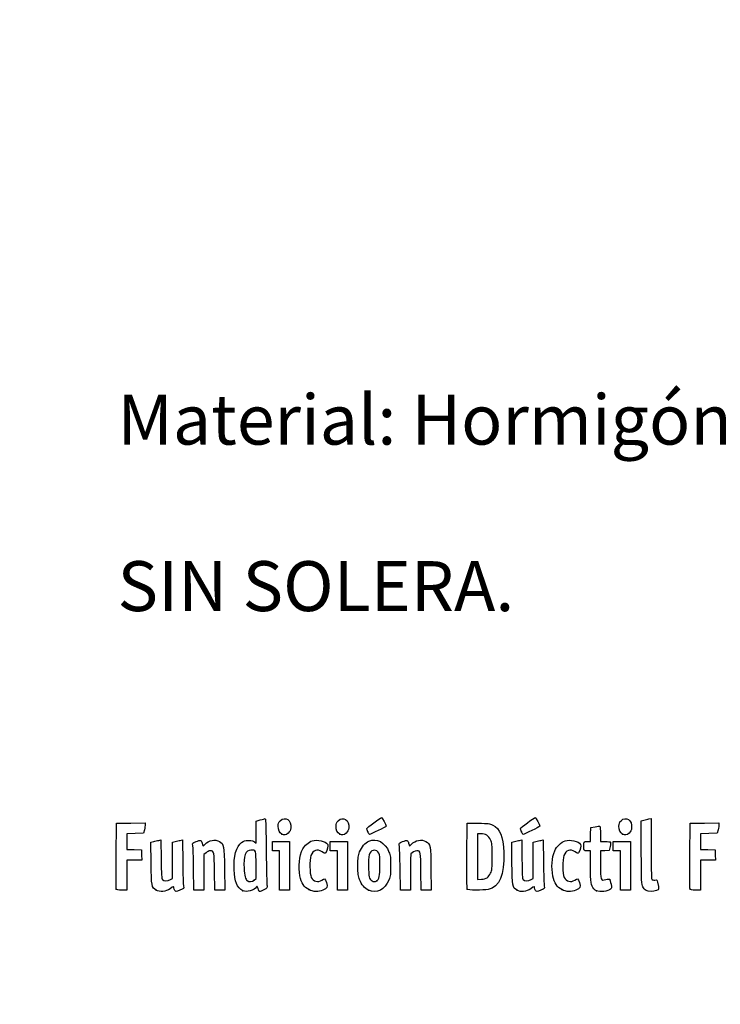
# Model space of a CAD drawing. Units: millimetres. Extents: x 0 to 291, y 0 to 204.
# Drawn here: x 0 to 42, y 0 to 59 of the extents above; entities that cross this region are included whole.
import ezdxf
from ezdxf import colors
from ezdxf.entities.mleader import LeaderData, LeaderLine
from ezdxf.math import Vec2, Vec3

# ---------------------------------------------------------------- set-up
doc = ezdxf.new("R2010")
doc.units = ezdxf.units.MM
doc.layers.add('Predeterminado', color=7, linetype='Continuous')

# ---------------------------------------------------------------- blocks, each defined once
blk = doc.blocks.new('_DOT')
at = {"color": 0}
blk.add_line((0, 0), (-1, 0), dxfattribs=at)
at = {"color": 0, "const_width": 0.333}
blk.add_lwpolyline([(-0.1665, 0, 1), (0.1665, 0, 1)], format="xyb", close=True, dxfattribs=at)
blk = doc.blocks.new('SE917')
at = {"color": 7, "linetype": 'Continuous'}
for p, q in [((7.888, 9.73), (8.053, 9.774)), ((7.901, 8.476), (7.888, 9.73))]:
    blk.add_line(p, q, dxfattribs=at)
blk = doc.blocks.new('SE916')
blk.add_blockref('SE917', (0, 0))
blk = doc.blocks.new('SE919')
at = {"color": 7, "linetype": 'Continuous'}
for p, q in [((8.354, 9.846), (8.488, 9.873)), ((8.488, 9.873), (8.502, 8.715))]:
    blk.add_line(p, q, dxfattribs=at)
blk = doc.blocks.new('SE918')
blk.add_blockref('SE919', (0, 0))
blk = doc.blocks.new('SE921')
at = {"color": 7, "linetype": 'Continuous'}
for p, q in [((9.18, 9.731), (9.344, 9.775)), ((9.18, 8.647), (9.18, 9.731)), ((9.18, 7.563), (9.18, 8.647)), ((9.056, 7.489), (9.18, 7.563))]:
    blk.add_line(p, q, dxfattribs=at)
blk = doc.blocks.new('SE920')
blk.add_blockref('SE921', (0, 0))
blk = doc.blocks.new('SE923')
at = {"color": 7, "linetype": 'Continuous'}
for p, q in [((9.641, 9.846), (9.775, 9.872)), ((9.775, 9.872), (9.795, 8.547))]:
    blk.add_line(p, q, dxfattribs=at)
blk = doc.blocks.new('SE922')
blk.add_blockref('SE923', (0, 0))
blk = doc.blocks.new('SE925')
at = {"color": 7, "linetype": 'Continuous'}
blk.add_point((8.206, 6.853), dxfattribs=at)
blk = doc.blocks.new('SE924')
blk.add_blockref('SE925', (0, 0))
blk = doc.blocks.new('SE927')
at = {"color": 7, "linetype": 'Continuous'}
for p, q in [((14.204, 11.008), (14.461, 11.08)), ((14.204, 10.343), (14.204, 11.008)), ((14.204, 9.678), (14.204, 10.343)), ((14.113, 9.76), (14.204, 9.678))]:
    blk.add_line(p, q, dxfattribs=at)
blk = doc.blocks.new('SE926')
blk.add_blockref('SE927', (0, 0))
blk = doc.blocks.new('SE929')
at = {"color": 7, "linetype": 'Continuous'}
blk.add_point((13.41, 6.822), dxfattribs=at)
blk = doc.blocks.new('SE928')
blk.add_blockref('SE929', (0, 0))
blk = doc.blocks.new('SE931')
at = {"color": 7, "linetype": 'Continuous'}
for p, q in [((14.204, 7.551), (14.204, 8.362)), ((14.091, 7.462), (14.204, 7.551))]:
    blk.add_line(p, q, dxfattribs=at)
blk = doc.blocks.new('SE930')
blk.add_blockref('SE931', (0, 0))
blk = doc.blocks.new('SE933')
at = {"color": 7, "linetype": 'Continuous'}
blk.add_point((14.091, 7.462), dxfattribs=at)
blk = doc.blocks.new('SE932')
blk.add_blockref('SE933', (0, 0))
blk = doc.blocks.new('SE935')
at = {"color": 7, "linetype": 'Continuous'}
blk.add_point((17.376, 6.892), dxfattribs=at)
blk = doc.blocks.new('SE934')
blk.add_blockref('SE935', (0, 0))
blk = doc.blocks.new('SE937')
at = {"color": 7, "linetype": 'Continuous'}
blk.add_point((20.966, 6.852), dxfattribs=at)
blk = doc.blocks.new('SE936')
blk.add_blockref('SE937', (0, 0))
blk = doc.blocks.new('SE939')
at = {"color": 7, "linetype": 'Continuous'}
blk.add_point((21.457, 7.414), dxfattribs=at)
blk = doc.blocks.new('SE938')
blk.add_blockref('SE939', (0, 0))
blk = doc.blocks.new('SE941')
at = {"color": 7, "linetype": 'Continuous'}
for p, q in [((29.57, 9.73), (29.736, 9.774)), ((29.583, 8.476), (29.57, 9.73))]:
    blk.add_line(p, q, dxfattribs=at)
blk = doc.blocks.new('SE940')
blk.add_blockref('SE941', (0, 0))
blk = doc.blocks.new('SE943')
at = {"color": 7, "linetype": 'Continuous'}
for p, q in [((30.036, 9.846), (30.171, 9.873)), ((30.171, 9.873), (30.184, 8.715))]:
    blk.add_line(p, q, dxfattribs=at)
blk = doc.blocks.new('SE942')
blk.add_blockref('SE943', (0, 0))
blk = doc.blocks.new('SE945')
at = {"color": 7, "linetype": 'Continuous'}
for p, q in [((30.863, 9.731), (31.026, 9.775)), ((30.863, 8.647), (30.863, 9.731)), ((30.863, 7.563), (30.863, 8.647)), ((30.738, 7.489), (30.863, 7.563))]:
    blk.add_line(p, q, dxfattribs=at)
blk = doc.blocks.new('SE944')
blk.add_blockref('SE945', (0, 0))
blk = doc.blocks.new('SE947')
at = {"color": 7, "linetype": 'Continuous'}
for p, q in [((31.323, 9.846), (31.457, 9.872)), ((31.457, 9.872), (31.478, 8.547))]:
    blk.add_line(p, q, dxfattribs=at)
blk = doc.blocks.new('SE946')
blk.add_blockref('SE947', (0, 0))
blk = doc.blocks.new('SE949')
at = {"color": 7, "linetype": 'Continuous'}
blk.add_point((29.888, 6.853), dxfattribs=at)
blk = doc.blocks.new('SE948')
blk.add_blockref('SE949', (0, 0))
blk = doc.blocks.new('SE951')
at = {"color": 7, "linetype": 'Continuous'}
blk.add_point((32.575, 6.892), dxfattribs=at)
blk = doc.blocks.new('SE950')
blk.add_blockref('SE951', (0, 0))
blk = doc.blocks.new('SE953')
at = {"color": 7, "linetype": 'Continuous'}
for p, q in [((34.298, 9.219), (34.105, 9.219)), ((34.3, 8.285), (34.298, 9.219))]:
    blk.add_line(p, q, dxfattribs=at)
blk = doc.blocks.new('SE952')
blk.add_blockref('SE953', (0, 0))
blk = doc.blocks.new('SE955')
at = {"color": 7, "linetype": 'Continuous'}
for p, q in [((34.319, 10.614), (34.575, 10.665)), ((34.295, 9.777), (34.307, 10.196)), ((34.307, 10.196), (34.319, 10.614)), ((34.103, 9.777), (34.295, 9.777))]:
    blk.add_line(p, q, dxfattribs=at)
blk = doc.blocks.new('SE954')
blk.add_blockref('SE955', (0, 0))
blk = doc.blocks.new('SE957')
at = {"color": 7, "linetype": 'Continuous'}
for p, q in [((34.899, 10.225), (34.899, 9.777)), ((34.899, 9.777), (35.197, 9.777))]:
    blk.add_line(p, q, dxfattribs=at)
blk = doc.blocks.new('SE956')
blk.add_blockref('SE957', (0, 0))
blk = doc.blocks.new('SE959')
at = {"color": 7, "linetype": 'Continuous'}
for p, q in [((35.483, 9.477), (35.436, 9.24)), ((35.167, 9.228), (34.899, 9.215)), ((34.899, 9.215), (34.899, 8.409)), ((35.436, 9.24), (35.167, 9.228))]:
    blk.add_line(p, q, dxfattribs=at)
blk = doc.blocks.new('SE958')
blk.add_blockref('SE959', (0, 0))
blk = doc.blocks.new('SE961')
at = {"color": 7, "linetype": 'Continuous'}
blk.add_point((34.663, 6.812), dxfattribs=at)
blk = doc.blocks.new('SE960')
blk.add_blockref('SE961', (0, 0))
blk = doc.blocks.new('SE963')
at = {"color": 7, "linetype": 'Continuous'}
for p, q in [((37.343, 11.018), (37.508, 11.062)), ((37.355, 9.12), (37.343, 11.018))]:
    blk.add_line(p, q, dxfattribs=at)
blk = doc.blocks.new('SE962')
blk.add_blockref('SE963', (0, 0))
blk = doc.blocks.new('SE965')
at = {"color": 7, "linetype": 'Continuous'}
for p, q in [((37.81, 11.134), (37.947, 11.162)), ((37.947, 11.162), (37.948, 9.364))]:
    blk.add_line(p, q, dxfattribs=at)
blk = doc.blocks.new('SE964')
blk.add_blockref('SE965', (0, 0))
blk = doc.blocks.new('SE967')
at = {"color": 7, "linetype": 'Continuous'}
blk.add_line((37.642, 6.836), (37.642, 6.836), dxfattribs=at)
blk = doc.blocks.new('SE966')
blk.add_blockref('SE967', (0, 0))
blk = doc.blocks.new('SE1021')
at = {"color": 7, "linetype": 'Continuous'}
for p, q in [((5.799, 8.918), (5.81, 10.872)), ((5.81, 10.872), (6.679, 10.884)), ((6.679, 10.884), (7.549, 10.895)), ((7.549, 10.895), (7.548, 10.798))]:
    blk.add_line(p, q, dxfattribs=at)
blk = doc.blocks.new('SE1020')
blk.add_blockref('SE1021', (0, 0))
blk = doc.blocks.new('SE1023')
at = {"color": 7, "linetype": 'Continuous'}
for p, q in [((6.934, 10.259), (6.432, 10.247)), ((6.432, 10.247), (6.432, 9.777)), ((7.436, 10.271), (6.934, 10.259)), ((7.492, 10.486), (7.436, 10.271)), ((6.432, 9.777), (6.432, 9.308)), ((6.432, 9.308), (6.873, 9.296)), ((6.873, 9.296), (7.313, 9.283)), ((7.313, 9.283), (7.325, 8.972)), ((7.325, 8.972), (7.338, 8.661)), ((6.885, 8.661), (6.432, 8.661)), ((6.432, 8.661), (6.432, 7.759)), ((7.338, 8.661), (6.885, 8.661)), ((6.432, 7.759), (6.432, 6.857)), ((6.432, 6.857), (6.131, 6.857))]:
    blk.add_line(p, q, dxfattribs=at)
blk = doc.blocks.new('SE1022')
blk.add_blockref('SE1023', (0, 0))
blk = doc.blocks.new('SE1025')
at = {"color": 7, "linetype": 'Continuous'}
blk.add_point((5.808, 6.911), dxfattribs=at)
blk = doc.blocks.new('SE1024')
blk.add_blockref('SE1025', (0, 0))
blk = doc.blocks.new('SE1027')
at = {"color": 7, "linetype": 'Continuous'}
for p, q in [((11.719, 6.857), (11.705, 7.967)), ((12.306, 8.135), (12.319, 6.857)), ((12.019, 6.857), (11.719, 6.857)), ((12.319, 6.857), (12.019, 6.857))]:
    blk.add_line(p, q, dxfattribs=at)
blk = doc.blocks.new('SE1026')
blk.add_blockref('SE1027', (0, 0))
blk = doc.blocks.new('SE1029')
at = {"color": 7, "linetype": 'Continuous'}
for p, q in [((11.202, 9.108), (11.07, 8.997)), ((11.07, 8.997), (11.07, 7.927)), ((10.475, 6.857), (10.455, 8.135)), ((11.07, 7.927), (11.07, 6.857)), ((10.772, 6.857), (10.475, 6.857)), ((11.07, 6.857), (10.772, 6.857))]:
    blk.add_line(p, q, dxfattribs=at)
blk = doc.blocks.new('SE1028')
blk.add_blockref('SE1029', (0, 0))
blk = doc.blocks.new('SE1031')
at = {"color": 7, "linetype": 'Continuous'}
for p, q in [((15.191, 9.498), (15.191, 9.777)), ((15.191, 9.777), (15.707, 9.777)), ((15.191, 9.219), (15.191, 9.498)), ((15.707, 9.777), (16.222, 9.777)), ((16.222, 9.777), (16.222, 8.317)), ((15.406, 9.219), (15.191, 9.219)), ((15.621, 9.219), (15.406, 9.219)), ((15.621, 8.038), (15.621, 9.219)), ((16.222, 8.317), (16.222, 6.857)), ((15.621, 6.857), (15.621, 8.038)), ((15.921, 6.857), (15.621, 6.857)), ((16.222, 6.857), (15.921, 6.857))]:
    blk.add_line(p, q, dxfattribs=at)
blk = doc.blocks.new('SE1030')
blk.add_blockref('SE1031', (0, 0))
blk = doc.blocks.new('SE1033')
at = {"color": 7, "linetype": 'Continuous'}
for p, q in [((18.669, 9.498), (18.669, 9.777)), ((18.669, 9.777), (19.184, 9.777)), ((18.669, 9.219), (18.669, 9.498)), ((19.184, 9.777), (19.7, 9.777)), ((19.7, 9.777), (19.7, 8.317)), ((18.884, 9.219), (18.669, 9.219)), ((19.099, 9.219), (18.884, 9.219)), ((19.099, 8.038), (19.099, 9.219)), ((19.7, 8.317), (19.7, 6.857)), ((19.099, 6.857), (19.099, 8.038)), ((19.399, 6.857), (19.099, 6.857)), ((19.7, 6.857), (19.399, 6.857))]:
    blk.add_line(p, q, dxfattribs=at)
blk = doc.blocks.new('SE1032')
blk.add_blockref('SE1033', (0, 0))
blk = doc.blocks.new('SE1035')
at = {"color": 7, "linetype": 'Continuous'}
for p, q in [((24.127, 6.857), (24.114, 7.967)), ((24.715, 8.135), (24.728, 6.857)), ((24.428, 6.857), (24.127, 6.857)), ((24.728, 6.857), (24.428, 6.857))]:
    blk.add_line(p, q, dxfattribs=at)
blk = doc.blocks.new('SE1034')
blk.add_blockref('SE1035', (0, 0))
blk = doc.blocks.new('SE1037')
at = {"color": 7, "linetype": 'Continuous'}
for p, q in [((22.884, 6.857), (22.863, 8.135)), ((23.479, 7.92), (23.478, 6.857)), ((23.181, 6.857), (22.884, 6.857)), ((23.478, 6.857), (23.181, 6.857))]:
    blk.add_line(p, q, dxfattribs=at)
blk = doc.blocks.new('SE1036')
blk.add_blockref('SE1037', (0, 0))
blk = doc.blocks.new('SE1039')
at = {"color": 7, "linetype": 'Continuous'}
for p, q in [((26.88, 8.918), (26.891, 10.872)), ((26.891, 10.872), (27.557, 10.872))]:
    blk.add_line(p, q, dxfattribs=at)
blk = doc.blocks.new('SE1038')
blk.add_blockref('SE1039', (0, 0))
blk = doc.blocks.new('SE1041')
at = {"color": 7, "linetype": 'Continuous'}
blk.add_point((26.89, 6.911), dxfattribs=at)
blk = doc.blocks.new('SE1040')
blk.add_blockref('SE1041', (0, 0))
blk = doc.blocks.new('SE1043')
at = {"color": 7, "linetype": 'Continuous'}
for p, q in [((27.718, 10.249), (27.514, 10.249)), ((27.514, 10.249), (27.514, 8.87)), ((27.514, 8.87), (27.514, 7.491)), ((27.514, 7.491), (27.746, 7.51))]:
    blk.add_line(p, q, dxfattribs=at)
blk = doc.blocks.new('SE1042')
blk.add_blockref('SE1043', (0, 0))
blk = doc.blocks.new('SE1045')
at = {"color": 7, "linetype": 'Continuous'}
blk.add_line((28.094, 7.605), (28.094, 7.605), dxfattribs=at)
blk = doc.blocks.new('SE1044')
blk.add_blockref('SE1045', (0, 0))
blk = doc.blocks.new('SE1047')
at = {"color": 7, "linetype": 'Continuous'}
for p, q in [((35.672, 9.498), (35.672, 9.777)), ((35.672, 9.777), (36.187, 9.777)), ((35.672, 9.219), (35.672, 9.498)), ((36.187, 9.777), (36.702, 9.777)), ((36.702, 9.777), (36.702, 8.317)), ((35.886, 9.219), (35.672, 9.219)), ((36.101, 9.219), (35.886, 9.219)), ((36.101, 8.038), (36.101, 9.219)), ((36.702, 8.317), (36.702, 6.857)), ((36.101, 6.857), (36.101, 8.038)), ((36.402, 6.857), (36.101, 6.857)), ((36.702, 6.857), (36.402, 6.857))]:
    blk.add_line(p, q, dxfattribs=at)
blk = doc.blocks.new('SE1046')
blk.add_blockref('SE1047', (0, 0))
blk = doc.blocks.new('SE1049')
at = {"color": 7, "linetype": 'Continuous'}
for p, q in [((40.276, 8.918), (40.287, 10.872)), ((40.287, 10.872), (41.157, 10.884)), ((41.157, 10.884), (42.026, 10.895)), ((42.026, 10.895), (42.025, 10.798))]:
    blk.add_line(p, q, dxfattribs=at)
blk = doc.blocks.new('SE1048')
blk.add_blockref('SE1049', (0, 0))
blk = doc.blocks.new('SE1051')
at = {"color": 7, "linetype": 'Continuous'}
for p, q in [((41.412, 10.259), (40.91, 10.247)), ((40.91, 10.247), (40.91, 9.777)), ((41.913, 10.271), (41.412, 10.259)), ((41.969, 10.486), (41.913, 10.271)), ((40.91, 9.777), (40.91, 9.308)), ((40.91, 9.308), (41.35, 9.296)), ((41.35, 9.296), (41.79, 9.283)), ((41.79, 9.283), (41.803, 8.972)), ((41.803, 8.972), (41.815, 8.661)), ((41.363, 8.661), (40.91, 8.661)), ((40.91, 8.661), (40.91, 7.759)), ((41.815, 8.661), (41.363, 8.661)), ((40.91, 7.759), (40.91, 6.857)), ((40.91, 6.857), (40.608, 6.857))]:
    blk.add_line(p, q, dxfattribs=at)
blk = doc.blocks.new('SE1050')
blk.add_blockref('SE1051', (0, 0))
blk = doc.blocks.new('SE1053')
at = {"color": 7, "linetype": 'Continuous'}
blk.add_point((40.286, 6.911), dxfattribs=at)
blk = doc.blocks.new('SE1052')
blk.add_blockref('SE1053', (0, 0))
blk = doc.blocks.new('SE1071')
at = {"color": 7, "linetype": 'Continuous'}
blk.add_point((15.754, 10.223), dxfattribs=at)
blk = doc.blocks.new('SE1070')
blk.add_blockref('SE1071', (0, 0))
blk = doc.blocks.new('SE1073')
at = {"color": 7, "linetype": 'Continuous'}
blk.add_point((19.232, 10.223), dxfattribs=at)
blk = doc.blocks.new('SE1072')
blk.add_blockref('SE1073', (0, 0))
blk = doc.blocks.new('SE1075')
at = {"color": 7, "linetype": 'Continuous'}
blk.add_point((36.235, 10.223), dxfattribs=at)
blk = doc.blocks.new('SE1074')
blk.add_blockref('SE1075', (0, 0))
blk = doc.blocks.new('SE1077')
at = {"color": 7, "linetype": 'Continuous'}
blk.add_point((20.924, 10.362), dxfattribs=at)
blk = doc.blocks.new('SE1076')
blk.add_blockref('SE1077', (0, 0))
blk = doc.blocks.new('SE1079')
at = {"color": 7, "linetype": 'Continuous'}
blk.add_point((30.155, 10.362), dxfattribs=at)
blk = doc.blocks.new('SE1078')
blk.add_blockref('SE1079', (0, 0))

msp = doc.modelspace()

# ---------------------------------------------------------------- linework, layer by layer
at = {"color": 7, "linetype": 'Continuous'}
for points in [[(15.66034, 11.02553), (15.95715, 11.32234), (16.34725, 11.05957), (16.29522, 10.59789)], [(19.13814, 11.02553), (19.43495, 11.32234), (19.82505, 11.05957), (19.77301, 10.59789)], [(36.1407, 11.02553), (36.4375, 11.32234), (36.82761, 11.05957), (36.77557, 10.59789)], [(7.54798, 10.7977), (7.54757, 10.74408), (7.52214, 10.6036), (7.49157, 10.48553)], [(14.46079, 11.0796), (14.60213, 11.11889), (14.7363, 11.15104), (14.75897, 11.15104)], [(14.75897, 11.15104), (14.78443, 11.15104), (14.80681, 10.40052), (14.81756, 9.18673)], [(15.53636, 10.69278), (15.53515, 10.8657), (15.55562, 10.92082), (15.66034, 11.02553)], [(15.75424, 10.22343), (15.60766, 10.30468), (15.53811, 10.45451), (15.53636, 10.69278)], [(19.01416, 10.69278), (19.01295, 10.8657), (19.03342, 10.92082), (19.13814, 11.02553)], [(19.23204, 10.22343), (19.08546, 10.30468), (19.0159, 10.45451), (19.01416, 10.69278)], [(20.85887, 10.55307), (20.85887, 10.60165), (21.67687, 11.2052), (21.75043, 11.21089)], [(22.01814, 10.69328), (22.01814, 10.67036), (21.07834, 10.20645), (21.0319, 10.20645)], [(21.75043, 11.21089), (21.79494, 11.21434), (22.01814, 10.78278), (22.01814, 10.69328)], [(27.55684, 10.87196), (28.17121, 10.87196), (28.23831, 10.86409), (28.43015, 10.76965)], [(28.43015, 10.76965), (28.87393, 10.55117), (29.05539, 10.09515), (29.0899, 9.11159)], [(30.09006, 10.55307), (30.09006, 10.60165), (30.90806, 11.2052), (30.98162, 11.21089)], [(31.24932, 10.69328), (31.24932, 10.67036), (30.30952, 10.20645), (30.26309, 10.20645)], [(30.98162, 11.21089), (31.02613, 11.21434), (31.24932, 10.78278), (31.24932, 10.69328)], [(34.5753, 10.66488), (34.71613, 10.69267), (34.84654, 10.70602), (34.86511, 10.69454)], [(34.86511, 10.69454), (34.88368, 10.68307), (34.89887, 10.47195), (34.89887, 10.22539)], [(36.01671, 10.69278), (36.0155, 10.8657), (36.03598, 10.92082), (36.1407, 11.02553)], [(36.2346, 10.22343), (36.08802, 10.30468), (36.01846, 10.45451), (36.01671, 10.69278)], [(37.50787, 11.06245), (37.59864, 11.0869), (37.73464, 11.11924), (37.8101, 11.13433)], [(42.02538, 10.7977), (42.02484, 10.74408), (41.99954, 10.6036), (41.96898, 10.48553)], [(16.13948, 10.28298), (15.99195, 10.15116), (15.90804, 10.13819), (15.75424, 10.22343)], [(16.29522, 10.59789), (16.27847, 10.44934), (16.24111, 10.37378), (16.13948, 10.28298)], [(19.61728, 10.28298), (19.46974, 10.15116), (19.38584, 10.13819), (19.23204, 10.22343)], [(19.77301, 10.59789), (19.75627, 10.44934), (19.7189, 10.37378), (19.61728, 10.28298)], [(20.92385, 10.36197), (20.88811, 10.44751), (20.85887, 10.5335), (20.85887, 10.55307)], [(21.0319, 10.20645), (21.00821, 10.20645), (20.95959, 10.27644), (20.92385, 10.36197)], [(28.30041, 9.87256), (28.18248, 10.12784), (27.99508, 10.24901), (27.71786, 10.24923)], [(30.15504, 10.36197), (30.1193, 10.44751), (30.09006, 10.5335), (30.09006, 10.55307)], [(30.26309, 10.20645), (30.2394, 10.20645), (30.19078, 10.27644), (30.15504, 10.36197)], [(36.61983, 10.28298), (36.4723, 10.15116), (36.38839, 10.13819), (36.2346, 10.22343)], [(36.77557, 10.59789), (36.75882, 10.44934), (36.72146, 10.37378), (36.61983, 10.28298)], [(8.05325, 9.7742), (8.14439, 9.79874), (8.27954, 9.83093), (8.35357, 9.84574)], [(9.34369, 9.77484), (9.43353, 9.79903), (9.56728, 9.83087), (9.64092, 9.8456)], [(10.40443, 9.54474), (10.37601, 9.6721), (10.38363, 9.68111), (10.59755, 9.77314)], [(10.45458, 8.1348), (10.44327, 8.83734), (10.42071, 9.47181), (10.40443, 9.54474)], [(10.59755, 9.77314), (10.72004, 9.82583), (10.8463, 9.85896), (10.87812, 9.84675)], [(10.87812, 9.84675), (10.90994, 9.83454), (10.94885, 9.7559), (10.96459, 9.67201)], [(10.96459, 9.67201), (10.99771, 9.49547), (11.0255, 9.48552), (11.138, 9.60992)], [(11.138, 9.60992), (11.35711, 9.85219), (11.75371, 9.92979), (12.00129, 9.77883)], [(12.00129, 9.77883), (12.28147, 9.608), (12.29175, 9.55257), (12.30627, 8.1348)], [(12.88484, 8.08113), (12.85288, 8.89366), (13.01334, 9.47892), (13.33543, 9.72459)], [(13.33543, 9.72459), (13.46432, 9.8229), (13.53121, 9.8415), (13.75589, 9.8415)], [(13.75589, 9.8415), (13.95838, 9.8415), (14.04496, 9.82169), (14.11345, 9.75971)], [(17.00996, 9.33583), (17.10282, 9.51539), (17.38538, 9.75769), (17.57485, 9.82022)], [(17.57485, 9.82022), (17.88233, 9.92169), (18.383, 9.80316), (18.51173, 9.59841)], [(18.51173, 9.59841), (18.55877, 9.52358), (18.48913, 9.23981), (18.39067, 9.10515)], [(20.42507, 9.14941), (20.54155, 9.44151), (20.77704, 9.72202), (20.97557, 9.80513)], [(20.97557, 9.80513), (21.45325, 10.0051), (21.96482, 9.72887), (22.19379, 9.14731)], [(22.81286, 9.54474), (22.78444, 9.6721), (22.79206, 9.68111), (23.00598, 9.77314)], [(22.86301, 8.1348), (22.8517, 8.83734), (22.82914, 9.47181), (22.81286, 9.54474)], [(23.00598, 9.77314), (23.12847, 9.82583), (23.25473, 9.85896), (23.28655, 9.84675)], [(23.28655, 9.84675), (23.31837, 9.83454), (23.35728, 9.7559), (23.37302, 9.67201)], [(23.37302, 9.67201), (23.40614, 9.49547), (23.43393, 9.48552), (23.54643, 9.60992)], [(23.54643, 9.60992), (23.76554, 9.85219), (24.16214, 9.92979), (24.40972, 9.77883)], [(24.40972, 9.77883), (24.6899, 9.608), (24.70018, 9.55257), (24.71471, 8.1348)], [(28.3941, 8.87544), (28.3941, 9.60125), (28.38602, 9.68725), (28.30041, 9.87256)], [(29.7358, 9.7742), (29.82695, 9.79874), (29.9621, 9.83093), (30.03613, 9.84574)], [(31.02625, 9.77484), (31.11609, 9.79903), (31.24985, 9.83087), (31.32349, 9.8456)], [(32.15805, 9.22586), (32.26391, 9.47195), (32.54663, 9.74514), (32.7726, 9.81972)], [(32.7726, 9.81972), (33.08158, 9.92169), (33.58191, 9.80369), (33.71098, 9.59841)], [(33.71098, 9.59841), (33.75803, 9.52358), (33.68838, 9.23981), (33.58992, 9.10515)], [(33.90235, 9.47654), (33.90463, 9.78851), (33.89702, 9.77709), (34.103, 9.77709)], [(34.10456, 9.21893), (33.9002, 9.21893), (33.90045, 9.21866), (33.90235, 9.47654)], [(35.19689, 9.77709), (35.3608, 9.77709), (35.50275, 9.7626), (35.51233, 9.74489)], [(35.51233, 9.74489), (35.52193, 9.72718), (35.50855, 9.60643), (35.48267, 9.47654)], [(5.80808, 6.91113), (5.79676, 6.94065), (5.79254, 7.84391), (5.79869, 8.91838)], [(11.45397, 9.21893), (11.38724, 9.21893), (11.27492, 9.16946), (11.20161, 9.10777)], [(11.70545, 7.96729), (11.69092, 9.17328), (11.68175, 9.21893), (11.45397, 9.21893)], [(13.89212, 9.26187), (13.58046, 9.26187), (13.44642, 8.90118), (13.48556, 8.16791)], [(14.20383, 8.36182), (14.20383, 9.2674), (14.20575, 9.26187), (13.89212, 9.26187)], [(14.81756, 9.18673), (14.82712, 8.10636), (14.84951, 7.17062), (14.86731, 7.10732)], [(16.83972, 7.71747), (16.72973, 8.23334), (16.80376, 8.93708), (17.00996, 9.33583)], [(17.50316, 8.93118), (17.41322, 8.67689), (17.42631, 7.82112), (17.52313, 7.62552)], [(18.17759, 9.15026), (17.87791, 9.35362), (17.62333, 9.27092), (17.50316, 8.93118)], [(18.39067, 9.10515), (18.3478, 9.04653), (18.32258, 9.05186), (18.17759, 9.15026)], [(20.3257, 8.31728), (20.32449, 8.8268), (20.33657, 8.92746), (20.42507, 9.14941)], [(21.04257, 9.07877), (20.98122, 8.96586), (20.96701, 8.83135), (20.96665, 8.36022)], [(21.57852, 9.07635), (21.44634, 9.31798), (21.17321, 9.31921), (21.04257, 9.07877)], [(21.65318, 8.33875), (21.65318, 8.82883), (21.63939, 8.96506), (21.57852, 9.07635)], [(22.19379, 9.14731), (22.27906, 8.93075), (22.29256, 8.81857), (22.29369, 8.31728)], [(23.5108, 9.02821), (23.49345, 9.00322), (23.47896, 8.50459), (23.4786, 7.92012)], [(23.86866, 9.21893), (23.75842, 9.21893), (23.57557, 9.12148), (23.5108, 9.02821)], [(24.11388, 7.96729), (24.09942, 9.16793), (24.08943, 9.21893), (23.86866, 9.21893)], [(26.88954, 6.91113), (26.87821, 6.94065), (26.87399, 7.84391), (26.88014, 8.91838)], [(29.0899, 9.11159), (29.13765, 7.75049), (28.84229, 7.05118), (28.15767, 6.90435)], [(28.3015, 7.88081), (28.38578, 8.06314), (28.3941, 8.15248), (28.3941, 8.87544)], [(32.04415, 7.69582), (31.93549, 8.2088), (31.98047, 8.81307), (32.15805, 9.22586)], [(32.70241, 8.93118), (32.61364, 8.68019), (32.62752, 7.82249), (32.72355, 7.62552)], [(33.37684, 9.15026), (33.07717, 9.35362), (32.82259, 9.27092), (32.70241, 8.93118)], [(33.58992, 9.10515), (33.54706, 9.04653), (33.52184, 9.05186), (33.37684, 9.15026)], [(37.44845, 7.05982), (37.37366, 7.21037), (37.36675, 7.36309), (37.35525, 9.12022)], [(37.94797, 9.36384), (37.94838, 8.37497), (37.96496, 7.54015), (37.9849, 7.50868)], [(40.28549, 6.91113), (40.27418, 6.94065), (40.26995, 7.84391), (40.2761, 8.91838)], [(8.20564, 6.85285), (7.92563, 7.02944), (7.91518, 7.08507), (7.90064, 8.476)], [(8.5015, 8.71506), (8.5119, 7.81232), (8.52781, 7.54184), (8.57376, 7.48654)], [(9.79522, 8.5474), (9.80645, 7.81866), (9.82902, 7.16258), (9.84538, 7.08945)], [(20.4256, 7.48725), (20.34033, 7.7038), (20.32683, 7.81599), (20.3257, 8.31728)], [(20.96665, 8.36022), (20.96638, 8.04142), (20.98119, 7.72696), (20.9995, 7.66142)], [(21.4569, 7.41399), (21.60798, 7.49484), (21.65318, 7.70782), (21.65318, 8.33875)], [(22.29369, 8.31728), (22.2949, 7.80901), (22.28271, 7.70682), (22.1951, 7.48725)], [(29.8882, 6.8532), (29.60825, 7.02904), (29.59773, 7.08501), (29.58319, 8.476)], [(30.18407, 8.71506), (30.19447, 7.81232), (30.21038, 7.54184), (30.25632, 7.48654)], [(31.47779, 8.5474), (31.48902, 7.81866), (31.51159, 7.16258), (31.52795, 7.08945)], [(34.49762, 6.93543), (34.32952, 7.12236), (34.30161, 7.31266), (34.29964, 8.28508)], [(34.89887, 8.4093), (34.89887, 7.43897), (34.90946, 7.40913), (35.22378, 7.4932)], [(13.40952, 6.82158), (13.05602, 7.01661), (12.91323, 7.3594), (12.88484, 8.08113)], [(13.48556, 8.16791), (13.50982, 7.71337), (13.56124, 7.51447), (13.67727, 7.42636)], [(17.37591, 6.89156), (17.08713, 7.04243), (16.93304, 7.27977), (16.83972, 7.71747)], [(28.0936, 7.60493), (28.15703, 7.64649), (28.25058, 7.77063), (28.3015, 7.88081)], [(32.57516, 6.89156), (32.29003, 7.04052), (32.13238, 7.27929), (32.04415, 7.69582)], [(8.57376, 7.48654), (8.65082, 7.3938), (8.89637, 7.3952), (9.05564, 7.48929)], [(13.67727, 7.42636), (13.78299, 7.34608), (13.96333, 7.36149), (14.0907, 7.46168)], [(14.32679, 6.94593), (14.28692, 7.07898), (14.26578, 7.1046), (14.23752, 7.0541)], [(14.86731, 7.10732), (14.89717, 7.00112), (14.88283, 6.98368), (14.68199, 6.8819)], [(17.52313, 7.62552), (17.64776, 7.37377), (17.94495, 7.29511), (18.15392, 7.45856)], [(18.15392, 7.45856), (18.31696, 7.5861), (18.35778, 7.56482), (18.43794, 7.31055)], [(18.43794, 7.31055), (18.52464, 7.0355), (18.49738, 6.97855), (18.21832, 6.8516)], [(20.96584, 6.85167), (20.73784, 6.95525), (20.54637, 7.1805), (20.4256, 7.48725)], [(22.1951, 7.48725), (21.95539, 6.88641), (21.45681, 6.62862), (20.96584, 6.85167)], [(20.9995, 7.66142), (21.06627, 7.42247), (21.26841, 7.31312), (21.4569, 7.414)], [(27.7461, 7.5101), (27.87381, 7.52068), (28.03018, 7.56335), (28.0936, 7.6049)], [(30.25632, 7.48654), (30.33339, 7.3938), (30.57894, 7.3952), (30.73821, 7.48929)], [(30.94878, 6.99448), (30.94878, 7.09694), (30.94061, 7.09488), (30.71431, 6.93537)], [(32.72355, 7.62552), (32.84619, 7.37397), (33.14405, 7.29498), (33.35317, 7.45856)], [(33.35317, 7.45856), (33.51621, 7.5861), (33.55704, 7.56482), (33.63719, 7.31055)], [(33.63719, 7.31055), (33.72389, 7.0355), (33.69664, 6.97855), (33.41758, 6.8516)], [(35.22378, 7.4932), (35.33605, 7.52322), (35.4414, 7.53254), (35.45789, 7.51391)], [(35.45789, 7.51391), (35.47438, 7.49527), (35.51024, 7.3641), (35.53759, 7.22241)], [(35.53759, 7.22241), (35.58189, 6.99292), (35.57925, 6.95889), (35.51343, 6.91073)], [(37.9849, 7.50868), (38.00675, 7.47422), (38.07804, 7.45714), (38.16413, 7.46575)], [(38.16413, 7.46575), (38.29711, 7.47903), (38.30916, 7.46953), (38.33667, 7.32976)], [(38.33667, 7.32976), (38.42715, 6.87011), (38.43128, 6.90089), (38.27013, 6.83356)], [(6.13057, 6.85746), (5.92865, 6.85746), (5.82186, 6.87523), (5.80809, 6.91113)], [(9.03815, 6.93989), (8.78682, 6.76274), (8.41086, 6.72343), (8.20563, 6.85285)], [(9.26621, 6.99448), (9.26621, 7.09663), (9.25761, 7.09457), (9.03815, 6.93989)], [(9.3247, 6.83682), (9.29253, 6.88082), (9.26621, 6.95176), (9.26621, 6.99448)], [(9.62916, 6.85665), (9.39069, 6.75987), (9.38141, 6.75926), (9.3247, 6.83682)], [(9.84538, 7.08945), (9.87433, 6.96007), (9.8685, 6.9538), (9.62916, 6.85665)], [(14.23752, 7.0541), (14.12044, 6.84488), (13.62133, 6.70472), (13.40952, 6.82158)], [(14.42166, 6.77159), (14.39821, 6.77159), (14.35552, 6.85004), (14.32679, 6.94593)], [(14.68199, 6.8819), (14.56226, 6.82123), (14.44511, 6.77159), (14.42166, 6.77159)], [(18.21832, 6.8516), (17.95868, 6.73349), (17.65051, 6.74811), (17.37591, 6.89156)], [(28.15767, 6.90435), (27.84433, 6.83715), (26.91599, 6.84212), (26.88952, 6.91113)], [(30.71431, 6.93537), (30.46087, 6.75673), (30.09908, 6.72074), (29.8882, 6.8532)], [(31.00727, 6.83682), (30.9751, 6.88082), (30.94878, 6.95176), (30.94878, 6.99448)], [(31.31173, 6.85665), (31.07326, 6.75987), (31.06398, 6.75926), (31.00727, 6.83682)], [(31.52795, 7.08945), (31.55689, 6.96006), (31.55107, 6.9538), (31.31173, 6.85665)], [(33.41758, 6.8516), (33.15793, 6.73349), (32.84976, 6.74811), (32.57516, 6.89156)], [(34.66271, 6.81218), (34.61548, 6.83151), (34.54119, 6.88697), (34.49762, 6.93543)], [(35.51343, 6.91073), (35.34334, 6.78627), (34.8622, 6.73053), (34.66273, 6.81217)], [(37.64166, 6.83613), (37.57982, 6.86973), (37.49288, 6.97039), (37.44845, 7.05982)], [(38.27013, 6.83356), (38.08304, 6.75539), (37.78803, 6.7566), (37.64168, 6.83612)], [(40.60798, 6.85746), (40.40606, 6.85746), (40.29927, 6.87523), (40.2855, 6.91113)]]:
    msp.add_open_spline(points, degree=3, dxfattribs=at)

# ---------------------------------------------------------------- block references
for name in ['SE1020', 'SE926', 'SE1038', 'SE954', 'SE962', 'SE964', 'SE1048', 'SE1022', 'SE1070', 'SE1072', 'SE1076', 'SE1042', 'SE1078', 'SE956', 'SE1074', 'SE1050', 'SE916', 'SE918', 'SE920', 'SE922', 'SE1030', 'SE1032', 'SE940', 'SE942', 'SE944', 'SE946', 'SE958', 'SE1046', 'SE1028', 'SE952', 'SE930', 'SE1026', 'SE1036', 'SE1034', 'SE932', 'SE938', 'SE1044', 'SE1024', 'SE924', 'SE928', 'SE934', 'SE936', 'SE1040', 'SE948', 'SE950', 'SE960', 'SE966', 'SE1052']:
    msp.add_blockref(name, (0, 0))

# ---------------------------------------------------------------- leaders
at = {"layer": 'Predeterminado', "color": 7, "linetype": 'Continuous'}
ml = msp.add_multileader_mtext('Standard', dxfattribs=at)
ml.set_content('{\\pxsm0.9;\\fArial|b0||i0||c0|p34;\\W1.;P-17A\\P}', color=256)
ml.set_leader_properties()
ml.set_arrow_properties(name='DOT')
ml.build(insert=Vec2(0, 0))
ml.multileader.update_dxf_attribs({"leader_type": 0, "dogleg_length": 0})
ctx = ml.context
ctx.base_point, ctx.landing_gap_size = Vec3(6.98603, 198.87937), 1.4
notes = []
notes.append((ctx, [(0, (0, 0, 0), (0, 0), (1, 0), 1, [])]))
ctx.mtext.insert = Vec3(8.98603, 200.87937)
ml = msp.add_multileader_mtext('Standard', dxfattribs=at)
ml.set_content('{\\pxsm0.9;\\fArial TUR|b0||i0||c0|p34;\\W1.;Arqueta Prefabricada 570x570 mm interior y 720x720 mm exterior SIN SOLERA.\\P}', color=256)
ml.set_leader_properties()
ml.set_arrow_properties(name='DOT')
ml.build(insert=Vec2(0, 0))
ml.multileader.update_dxf_attribs({"leader_type": 0, "dogleg_length": 0, "arrow_head_size": 2.5})
ctx = ml.context
ctx.base_point, ctx.char_height, ctx.arrow_head_size, ctx.landing_gap_size = Vec3(6.63944, 191.89733), 2.5, 2.5, 0.875
notes.append((ctx, [(0, (0, 0, 0), (0, 0), (1, 0), 1, [])]))
ctx.mtext.insert = Vec3(8.63944, 193.51358)
ml = msp.add_multileader_mtext('Standard', dxfattribs=at)
ml.set_content('{\\pxsm0.9;\\fArial|b0||i0||c0|p34;\\W1.;Revision: 01 - 23/01/2018\\P}', color=256)
ml.set_leader_properties()
ml.set_arrow_properties(name='DOT')
ml.build(insert=Vec2(0, 0))
ml.multileader.update_dxf_attribs({"leader_type": 0, "dogleg_length": 0, "arrow_head_size": 2})
ctx = ml.context
ctx.base_point, ctx.char_height, ctx.arrow_head_size, ctx.landing_gap_size = Vec3(7.13738, 188.10071), 2, 2, 0.7
notes.append((ctx, [(0, (0, 0, 0), (0, 0), (1, 0), 1, [])]))
ctx.mtext.insert = Vec3(9.13738, 189.11771)
ml = msp.add_multileader_mtext('Standard', dxfattribs=at)
ml.set_content('{\\pxsm0.9;\\fArial|b0||i0||c0|p34;\\W1.;Material: Hormigón Prefabricado H200.\\P\\PSIN SOLERA.\\P}', color=256)
ml.set_leader_properties()
ml.set_arrow_properties(name='DOT')
ml.build(insert=Vec2(0, 0))
ml.multileader.update_dxf_attribs({"leader_type": 0, "dogleg_length": 0, "arrow_head_size": 3})
ctx = ml.context
ctx.base_point, ctx.char_height, ctx.arrow_head_size, ctx.landing_gap_size = Vec3(3.87865, 35.09312), 3, 3, 1.05
notes.append((ctx, [(0, (0, 0, 0), (0, 0), (1, 0), 1, [])]))
ctx.mtext.insert = Vec3(5.87865, 36.61862)
for ctx, leaders in notes:
    for number, flags, end, landing, length, lines in leaders:
        leader = LeaderData()
        leader.index, (leader.has_last_leader_line, leader.has_dogleg_vector, leader.attachment_direction) = number, flags
        leader.last_leader_point, leader.dogleg_vector, leader.dogleg_length = Vec3(end), Vec3(landing), length
        for number, points, colour, breaks in lines:
            line = LeaderLine()
            line.index, line.vertices, line.color, line.breaks = number, Vec3.list(points), colors.encode_raw_color(colour), breaks
            leader.lines.append(line)
        ctx.leaders.append(leader)

doc.saveas('drawing.dxf')
